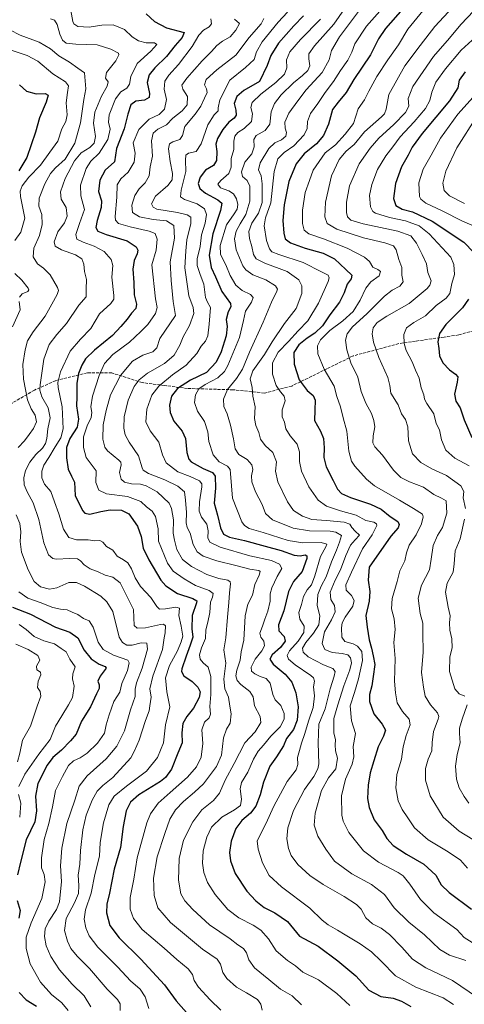
# Model space of a CAD drawing. Units: metres. Extents: x 573091 to 576517, y 4751955 to 4754305.
# Drawn here: x 573485 to 573728, y 4753350 to 4753888 of the extents above; entities that cross this region are included whole.
import ezdxf

# ---------------------------------------------------------------- set-up
doc = ezdxf.new("R2010")
doc.units = ezdxf.units.M
doc.header["$MEASUREMENT"] = 0
doc.linetypes.add('DGN Style 3', pattern=[2.307223, 1.648017, -0.659207])
for name, color, linetype, lineweight in [('Curva de nivel maestra', 30, 'Continuous', 30), ('Curva de nivel normal', 30, 'Continuous', 0), ('Senda', 7, 'DGN Style 3', 0)]:
    doc.layers.add(name, color=color, linetype=linetype, lineweight=lineweight)

msp = doc.modelspace()

# ---------------------------------------------------------------- linework, layer by layer
at = {"layer": 'Curva de nivel maestra', "color": 30, "linetype": 'Continuous', "lineweight": 30, "flags": 128}
for points, elevation in [([(573694.26, 4753894.1401), (573684.8, 4753883.4801), (573680.84, 4753877.6801), (573676.47, 4753868.9901), (573667.48, 4753855.5201), (573663.17, 4753848.3201), (573658.8, 4753843.1501), (573655.78, 4753839.1301), (573653.58, 4753831.0901), (573650.94, 4753824.8401), (573646.94, 4753820.3101), (573640.28, 4753814.8501), (573635.9, 4753809.4801), (573631.96, 4753799.6701), (573629.32, 4753786.9001), (573628.68, 4753778.3401), (573629.11, 4753771.4801), (573629.94, 4753768.4601), (573632.73, 4753766.2601), (573640.89, 4753763.2901), (573650.66, 4753760.5801), (573656.9, 4753757.5201), (573663.09, 4753751.6501), (573666.27, 4753748.5201), (573665.92, 4753746.4401), (573663.78, 4753743.6401), (573662.2, 4753738.7701), (573659.66, 4753733.8101), (573654.4, 4753726.8101), (573650.23, 4753720.8101), (573646.06, 4753716.8101), (573641.91, 4753714.1501), (573637.3, 4753710.4801), (573634.7, 4753706.1501), (573634.82, 4753699.8101), (573637.58, 4753691.2101), (573641.96, 4753685.4101), (573645.24, 4753682.6401), (573646.3, 4753680.2301), (573646.1, 4753674.7401), (573645.85, 4753669.1101), (573649.16, 4753663.1701), (573650.84, 4753659.1801), (573651.18, 4753654.0301), (573651.02, 4753648.7301), (573652.3, 4753643.6401), (573656.19, 4753636.2401), (573658.52, 4753631.5401), (573660.7, 4753629.1801), (573665.64, 4753626.8701), (573676.46, 4753623.2801), (573682.28, 4753620.4701), (573687.33, 4753616.5401), (573691.43, 4753613.7101), (573692.28, 4753612.1401), (573691.59, 4753610.3501), (573687.64, 4753605.8201), (573675.79, 4753588.7401), (573675.19, 4753581.6901), (573676.13, 4753575.4801), (573675.88, 4753570.2201), (573673.94, 4753562.4201), (573674.8, 4753556.0101), (573675.76, 4753549.1401), (573677.05, 4753544.4601), (573677.94, 4753540.3801), (573678.86, 4753535.5401), (573677.97, 4753528.9801), (573677.26, 4753523.9801), (573675.93, 4753519.1001), (573675.98, 4753515.4401), (573678.28, 4753508.6801), (573682.82, 4753502.9901), (573684.69, 4753499.7401), (573683.7, 4753496.3801), (573680.64, 4753490.5601), (573678.29, 4753482.8901), (573676.32, 4753476.3601), (573675.24, 4753469.5301), (573674.98, 4753462.3201), (573675.73, 4753457.3301), (573678.61, 4753450.7201), (573682.9, 4753444.7901), (573685.44, 4753440.5201), (573688.95, 4753436.6201), (573696.27, 4753431.8401), (573705.65, 4753426.3701), (573712.16, 4753420.4601), (573715.16, 4753415.1301), (573719.54, 4753410.8601), (573731.81, 4753401.8601)], 700), ([(573553.87, 4753891.4501), (573558.48, 4753887.2001), (573564.96, 4753883.7201), (573574.73, 4753881.2701), (573573.59, 4753878.5601), (573569.85, 4753874.1001), (573565.13, 4753868.1101), (573558.7, 4753861.9201), (573555.5, 4753857.9901), (573554.49, 4753853.8001), (573555.7, 4753847.9201), (573555.51, 4753845.5901), (573553.11, 4753844.2601), (573548.38, 4753843.5801), (573545.48, 4753841.6901), (573543.95, 4753836.4801), (573542, 4753828.4801), (573537.7, 4753817.8101), (573536.58, 4753810.4801), (573531.6, 4753805.9801), (573528.54, 4753800.4001), (573527.89, 4753794.1801), (573529.47, 4753789.1701), (573529.43, 4753785.4601), (573527.1, 4753778.3901), (573526.48, 4753774.6101), (573527.52, 4753772.6001), (573532.03, 4753770.7501), (573543.64, 4753767.2001), (573548.51, 4753763.9801), (573549.45, 4753762.2001), (573549.09, 4753760.1101), (573547.33, 4753756.4801), (573546.68, 4753751.7601), (573547.22, 4753744.4801), (573547.47, 4753737.8301), (573548.72, 4753732.6001), (573548.31, 4753730.2901), (573545.95, 4753727.8101), (573543.49, 4753724.4001), (573540.02, 4753720.4801), (573535.59, 4753715.4801), (573525.72, 4753707.4801), (573520.87, 4753702.6801), (573518.86, 4753699.2701), (573516.97, 4753694.6701), (573516.08, 4753689.5301), (573515.99, 4753681.9901), (573515.94, 4753677.0301), (573517.01, 4753669.7601), (573516.22, 4753665.4701), (573512.27, 4753659.1401), (573510.47, 4753654.2101), (573510.4, 4753648.6701), (573511.33, 4753642.4901), (573513.06, 4753638.6501), (573514.77, 4753635.2301), (573515.17, 4753628.0401), (573519.11, 4753619.7601), (573520.43, 4753618.3601), (573523.22, 4753617.7701), (573529.19, 4753619.3101), (573534.22, 4753620.1001), (573540.48, 4753619.9701), (573544.4, 4753617.9501), (573549.13, 4753611.2901), (573551.27, 4753605.6301), (573552.29, 4753599.1601), (573555.36, 4753592.8201), (573561.9, 4753581.6701), (573564.75, 4753578.5901), (573571.03, 4753574.4501), (573579.47, 4753571.7201), (573581.57, 4753570.4901), (573581.48, 4753569.3201), (573579.08, 4753562.4701), (573578.97, 4753555.1401), (573579.47, 4753550.4701), (573577.9, 4753546.1401), (573575.85, 4753540.1401), (573573.46, 4753533.3001), (573573.32, 4753531.7001), (573574.55, 4753529.4001), (573579.05, 4753526.2301), (573582.22, 4753523.2701), (573583.45, 4753520.6001), (573582.91, 4753517.6001), (573579.74, 4753511.7401), (573576.11, 4753507.1401), (573574.03, 4753503.2501), (573573.52, 4753498.3101), (573573.62, 4753492.7501), (573571.3, 4753487.0601), (573567.72, 4753478.3001), (573564.52, 4753473.7901), (573561.78, 4753471.6001), (573550.02, 4753464.3001), (573545.31, 4753460.2701), (573543.1, 4753455.6601), (573541.3, 4753447.0901), (573539.95, 4753435.6001), (573536.38, 4753423.6201), (573533.93, 4753410.5101), (573532.48, 4753404.4701), (573532.33, 4753399.7801), (573534.1, 4753392.8701), (573539.24, 4753386.0801), (573551.03, 4753374.5001), (573563.99, 4753360.3301), (573570.32, 4753351.6701), (573577.19, 4753343.7901)], 650), ([(573639.94, 4753890.4001), (573634.56, 4753884.8201), (573626.25, 4753875.4001), (573622.1, 4753868.5901), (573620.02, 4753863.2401), (573615.87, 4753854.4801), (573607.26, 4753849.4801), (573603.43, 4753846.2401), (573602.02, 4753842.4801), (573602.91, 4753838.7101), (573603.05, 4753836.0701), (573601.96, 4753834.3801), (573599.03, 4753832.1801), (573595.75, 4753828.2601), (573592.85, 4753823.1801), (573592.08, 4753820.1501), (573592.53, 4753816.1501), (573592.4, 4753811.1501), (573590.71, 4753808.4601), (573586.29, 4753805.9501), (573583.41, 4753802.0301), (573582.44, 4753798.5701), (573583.19, 4753795.8301), (573586.33, 4753793.3601), (573593.07, 4753789.7701), (573595.27, 4753787.9701), (573594.54, 4753783.9001), (573590.43, 4753771.0801), (573588.31, 4753759.4001), (573589.48, 4753752.7801), (573591.79, 4753747.5601), (573595.29, 4753739.6401), (573600.06, 4753732.9401), (573600.17, 4753731.2801), (573598.76, 4753728.4201), (573597.72, 4753724.2301), (573598.2, 4753720.4201), (573597.66, 4753715.3001), (573594.96, 4753706.5901), (573592.16, 4753700.9301), (573586.92, 4753695.3701), (573578.19, 4753691.1301), (573571.04, 4753686.6201), (573567.85, 4753682.2701), (573566.78, 4753677.5001), (573567.02, 4753673.3801), (573569.04, 4753668.6201), (573573.58, 4753663.2201), (573575.36, 4753659.1601), (573576.1, 4753651.5801), (573577.25, 4753647.8901), (573578.53, 4753646.4701), (573585.16, 4753642.7101), (573590.24, 4753640.6301), (573591.72, 4753638.5401), (573591.82, 4753632.1001), (573591.18, 4753623.8101), (573592.89, 4753617.2501), (573594.61, 4753610.3001), (573596.13, 4753606.8201), (573599.47, 4753605.1601), (573607.74, 4753603.3401), (573618.97, 4753600.3101), (573627.68, 4753598.0001), (573634.76, 4753595.3901), (573638.04, 4753594.9801), (573640.9, 4753595.6301), (573641.83, 4753594.9401), (573641.78, 4753593.6501), (573639.22, 4753586.3901), (573634.46, 4753580.9601), (573631.73, 4753575.5501), (573629.22, 4753565.0101), (573626.34, 4753557.3801), (573626.38, 4753554.0601), (573629.38, 4753550.9501), (573629.94, 4753548.2901), (573627.28, 4753544.9001), (573622.88, 4753540.9101), (573621.47, 4753538.5101), (573623.4, 4753535.8501), (573629.98, 4753530.3201), (573633.6, 4753525.9501), (573635.73, 4753520.1201), (573637.09, 4753512.4701), (573636.52, 4753505.1401), (573634.42, 4753500.1401), (573630.69, 4753495.0901), (573628.97, 4753491.2001), (573625.16, 4753485.1901), (573621.58, 4753479.9701), (573618.05, 4753471.2601), (573616.21, 4753464.2901), (573613.86, 4753458.0901), (573610.97, 4753454.2501), (573606.26, 4753450.3401), (573602.92, 4753445.8201), (573600.45, 4753439.0201), (573599.54, 4753432.8601), (573600.05, 4753428.1401), (573602.6, 4753421.2801), (573609.04, 4753411.7201), (573613.79, 4753406.3801), (573618.46, 4753402.7801), (573624.3, 4753399.8301), (573631.24, 4753394.9701), (573637.79, 4753386.9801), (573647.93, 4753381.5801), (573658.6, 4753373.5201), (573668.61, 4753365.4001), (573675.64, 4753357.5301), (573682.11, 4753354.1201), (573689.01, 4753353.0501), (573693.56, 4753351.4601), (573698.55, 4753348.6301)], 675), ([(573728.24, 4753859.6301), (573725, 4753855.0901), (573724.2, 4753850.8701), (573719.64, 4753843.9301), (573704.79, 4753826.0101), (573699.26, 4753818.4801), (573697.09, 4753814.1501), (573693.39, 4753807.8001), (573690.19, 4753798.5801), (573689.11, 4753790.4501), (573690.32, 4753786.6801), (573693.89, 4753784.5801), (573699.41, 4753783.1001), (573710.3, 4753778.0101), (573727.61, 4753766.4801), (573732.93, 4753760.8701)], 725), ([(573484.7, 4753852.6601), (573488.57, 4753849.1001), (573493.8, 4753847.7401), (573498.68, 4753847.8701), (573500.4, 4753847.0401), (573499.33, 4753843.1401), (573495.64, 4753834.6201), (573493.46, 4753826.7401), (573488.78, 4753812.8001), (573484.41, 4753805.4801)], 625), ([(573730.16, 4753735.4501), (573726.78, 4753730.6501), (573717.7, 4753721.4801), (573714.28, 4753716.5301), (573713.35, 4753711.9801), (573713.93, 4753708.3401), (573714.28, 4753704.4801), (573716.08, 4753700.4901), (573719.79, 4753696.8201), (573723.06, 4753694.4101), (573724.19, 4753692.8701), (573723.91, 4753689.9201), (573722.38, 4753683.3901), (573723.18, 4753679.5301), (573725.55, 4753676.0301), (573727.68, 4753669.4801), (573731.9, 4753659.7401)], 725), ([(573480.91, 4753566.9401), (573490.71, 4753563.0701), (573504.39, 4753556.0801), (573512.22, 4753553.2501), (573516.55, 4753550.2401), (573520.07, 4753543.4301), (573523.82, 4753538.6501), (573528.19, 4753535.7701), (573531.46, 4753534.5501), (573532.08, 4753533.6301), (573528.74, 4753529.1401), (573527.58, 4753526.4701), (573528.33, 4753524.4701), (573528.19, 4753522.4701), (573526.76, 4753519.4701), (573523.54, 4753512.5101), (573518.66, 4753504.6301), (573515.71, 4753497.5101), (573512.61, 4753493.8101), (573507.76, 4753488.8201), (573503.02, 4753484.8101), (573499.83, 4753480.5701), (573494.82, 4753470.5201), (573493.42, 4753463.5601), (573494.08, 4753455.5101), (573493.05, 4753449.6401), (573488.38, 4753439.7501), (573485.28, 4753427.4501), (573483.56, 4753420.5101)], 625), ([(573483.42, 4753406.4601), (573485.03, 4753401.1301), (573484.33, 4753396.7901)], 625), ([(573484.54, 4753356.2101), (573488.28, 4753352.2801), (573494.04, 4753348.7101)], 625)]:
    msp.add_lwpolyline(points, dxfattribs=dict(at, elevation=elevation))
at = {"layer": 'Curva de nivel normal', "color": 30, "linetype": 'Continuous', "lineweight": 0, "flags": 128}
for points, elevation in [([(573689.19, 4753901.44), (573674.28, 4753884.67), (573667.99, 4753875.11), (573666.35, 4753870.48), (573664.1, 4753866.12), (573660.08, 4753860.39), (573656.39, 4753854.46), (573651.76, 4753848.48), (573647.75, 4753842.48), (573643.78, 4753836.84), (573642.18, 4753832.57), (573642.01, 4753828.77), (573640.36, 4753825.22), (573634.69, 4753819.3), (573629.41, 4753815.66), (573625.84, 4753812.19), (573623.84, 4753805.19), (573622.05, 4753788.07), (573619.23, 4753779.92), (573618.43, 4753775.46), (573619.76, 4753767.5), (573621.36, 4753762.94), (573622.6, 4753761.33), (573626.46, 4753759.79), (573639.81, 4753755.49), (573649.72, 4753750.4), (573653.45, 4753748.46), (573653.95, 4753747), (573653.36, 4753745.01), (573648.12, 4753733.28), (573642.22, 4753723.48), (573637.09, 4753718.08), (573631.65, 4753712.23), (573626.08, 4753706.42), (573622.97, 4753700.48), (573622.91, 4753694.34), (573624.94, 4753688.26), (573627.26, 4753684.65), (573629.42, 4753682.41), (573629.9, 4753679.78), (573628.24, 4753674.8), (573628.3, 4753670.98), (573629.51, 4753668.18), (573630.21, 4753664.53), (573632.58, 4753660.58), (573636.4, 4753656.04), (573637.77, 4753651.95), (573637.65, 4753646.54), (573638.87, 4753641.4), (573642.88, 4753632.8), (573647.89, 4753625.44), (573652.53, 4753622.2), (573660.12, 4753619.7), (573668.79, 4753617.3), (573673.96, 4753614.32), (573678.28, 4753613.35), (573679.82, 4753612.55), (573679.91, 4753611.63), (573677.37, 4753606.43), (573672.14, 4753598.79), (573666.18, 4753586.14), (573663, 4753579.14), (573663.29, 4753576.25), (573666.09, 4753573.26), (573667.66, 4753570.58), (573666.8, 4753567.47), (573662.6, 4753561.47), (573660.97, 4753558.47), (573660.6, 4753555.66), (573660.95, 4753550.52), (573662.5, 4753548.26), (573667, 4753546.99), (573669.5, 4753545.59), (573671.73, 4753542.74), (573672.09, 4753537.77), (573670.04, 4753527.69), (573667.74, 4753520.32), (573665.4, 4753513.06), (573666.07, 4753504.75), (573668.34, 4753497.93), (573667.14, 4753490.76), (573667.5, 4753485.14), (573666.57, 4753481.14), (573662.83, 4753472.8), (573660.72, 4753463.8), (573660.87, 4753453.13), (573661.59, 4753449.97), (573664.61, 4753443.79), (573672.69, 4753433.67), (573680.91, 4753427.51), (573691.72, 4753421.93), (573694.35, 4753420.1), (573698.06, 4753415.51), (573703.77, 4753407.07), (573711.12, 4753399.79), (573723.74, 4753390.73), (573727.76, 4753386.32), (573732.08, 4753383.6)], 695), ([(573726.5, 4753900.48), (573711.72, 4753884.48), (573703.61, 4753874.15), (573695.29, 4753862.96), (573686.62, 4753847.39), (573685.12, 4753839.29), (573684.23, 4753836.78), (573682.57, 4753835.15), (573673.32, 4753826.95), (573667.69, 4753820.01), (573663.3, 4753816.28), (573659.47, 4753811.81), (573655.31, 4753802.81), (573651.89, 4753788.4), (573651.51, 4753780.48), (573652.93, 4753776.68), (573658.05, 4753773.58), (573672.67, 4753768.98), (573684.4, 4753766.27), (573689.08, 4753764.55), (573690.58, 4753762.29), (573692.07, 4753757), (573693.69, 4753752.77), (573693.72, 4753748.55), (573694.3, 4753744.81), (573692.65, 4753742.45), (573688.38, 4753740.4), (573684.15, 4753736.94), (573674.56, 4753727.37), (573666.77, 4753720.22), (573663.75, 4753716.46), (573662.87, 4753712.94), (573663.57, 4753707.66), (573665.85, 4753700.48), (573669.58, 4753692.75), (573671.52, 4753684.87), (573674.05, 4753678.47), (573677.16, 4753672.87), (573678.32, 4753669), (573678.95, 4753665.63), (573677.97, 4753660.66), (573677.8, 4753656.88), (573678.94, 4753654.64), (573683.03, 4753650.05), (573689.12, 4753641.8), (573693.1, 4753637.78), (573697.88, 4753635.56), (573705.57, 4753632.58), (573711.14, 4753628.48), (573715.36, 4753626.63), (573717.97, 4753625.12), (573718.33, 4753618.31), (573715.9, 4753610.5), (573713.24, 4753606.11), (573710.81, 4753600.66), (573709.6, 4753593.27), (573708.77, 4753587.44), (573704.4, 4753579.06), (573702.52, 4753571.87), (573703.76, 4753563.44), (573705.18, 4753558.2), (573705.15, 4753552.48), (573705.38, 4753542.31), (573704.49, 4753531.15), (573705.52, 4753523.2), (573706.36, 4753518.37), (573709.29, 4753513.63), (573713.14, 4753509.15), (573713.88, 4753507.15), (573713.54, 4753505.78), (573711, 4753498.91), (573710.18, 4753492.94), (573710.04, 4753488.41), (573708.02, 4753483.86), (573706.6, 4753478.75), (573706.68, 4753472.29), (573709.2, 4753463.78), (573716.17, 4753452.17), (573725.03, 4753444.46), (573736.66, 4753437.34)], 710), ([(573663.92, 4753896.61), (573656.48, 4753885.83), (573645.95, 4753873.91), (573642.88, 4753869.48), (573642.83, 4753866.85), (573643.44, 4753863), (573642.3, 4753860.38), (573639.44, 4753857.69), (573634.39, 4753853.7), (573627.7, 4753847.12), (573624.01, 4753842.42), (573622.29, 4753837.9), (573621.5, 4753831.18), (573619, 4753827.6), (573614.09, 4753824.82), (573612.72, 4753822.65), (573612.91, 4753818.7), (573611.66, 4753814.86), (573607.95, 4753810.22), (573606.01, 4753805.07), (573606.54, 4753802.42), (573609.17, 4753800.33), (573610.66, 4753797.11), (573610.65, 4753788.95), (573608.4, 4753781.68), (573605.22, 4753776.61), (573603.07, 4753772.52), (573602.26, 4753768.45), (573603.19, 4753762.42), (573606.78, 4753753.61), (573608.36, 4753751.47), (573612.17, 4753748.74), (573619.31, 4753746), (573624.69, 4753742.65), (573625.71, 4753740.88), (573625.42, 4753739.78), (573622.4, 4753733.81), (573617.89, 4753722.81), (573610.35, 4753706.48), (573606.54, 4753697.14), (573603.26, 4753692.03), (573598.45, 4753686.05), (573596.13, 4753680.78), (573596.3, 4753676.67), (573598.28, 4753672.64), (573600.09, 4753666.44), (573601.64, 4753659), (573602.49, 4753653.5), (573604.59, 4753650.44), (573609.16, 4753647.69), (573611.68, 4753644.81), (573612.17, 4753642.17), (573611.52, 4753638.74), (573611.7, 4753635.54), (573613.77, 4753630.07), (573617.28, 4753623.02), (573619.13, 4753618.14), (573622.96, 4753614.76), (573634.28, 4753610.12), (573643.12, 4753608.73), (573654.53, 4753608.49), (573657.51, 4753607.99), (573660.66, 4753606.22), (573659.62, 4753602.47), (573658.04, 4753598.14), (573655.2, 4753591.8), (573652.28, 4753583.47), (573649.62, 4753578.43), (573647.76, 4753573.83), (573647.45, 4753567.8), (573648.84, 4753562.19), (573648.25, 4753557.33), (573645.36, 4753552.65), (573641.11, 4753547.63), (573639.45, 4753544.52), (573639.65, 4753542.26), (573642.38, 4753539.8), (573650.76, 4753535.49), (573655.95, 4753533.35), (573657.16, 4753531.84), (573656.61, 4753529.16), (573654.47, 4753522.33), (573651.69, 4753511.38), (573648.37, 4753503.05), (573648.02, 4753492.82), (573648.26, 4753481.28), (573647.72, 4753478.45), (573645.49, 4753474.36), (573640.5, 4753467.27), (573634.47, 4753455.84), (573631.27, 4753446.26), (573630.88, 4753440.29), (573631.76, 4753434.94), (573633.17, 4753431.17), (573636.74, 4753426.29), (573643.4, 4753420.24), (573650.72, 4753415.26), (573662.18, 4753408.77), (573668.96, 4753404.41), (573671.37, 4753401.71), (573674.01, 4753397.02), (573677.54, 4753393.85), (573682.36, 4753391.36), (573686.86, 4753387.86), (573693.62, 4753380.95), (573699.51, 4753374.51), (573706.86, 4753369.8), (573721.33, 4753362.74), (573739.58, 4753350.4)], 685), ([(573671.7, 4753894.89), (573659.61, 4753878.84), (573655.17, 4753871.46), (573653.89, 4753866.3), (573650.18, 4753859.41), (573641.4, 4753849.95), (573636.77, 4753843.85), (573631.85, 4753837.06), (573629.66, 4753832.16), (573629.88, 4753828.84), (573630.62, 4753826.51), (573630.24, 4753824.48), (573627.93, 4753822.54), (573624.21, 4753820.87), (573621.04, 4753817.81), (573616.28, 4753809.96), (573615.28, 4753806.15), (573616.72, 4753802.81), (573617.32, 4753798.48), (573617.28, 4753788.21), (573615.32, 4753782.41), (573611.71, 4753776.88), (573610.12, 4753772.48), (573610.42, 4753768.48), (573611.73, 4753764.28), (573612.68, 4753759.85), (573614.1, 4753757.43), (573618.83, 4753755.09), (573630.91, 4753750.57), (573637.46, 4753745.96), (573638.96, 4753742.66), (573638.94, 4753738.55), (573635.97, 4753730.22), (573629.52, 4753722.05), (573622.78, 4753712.13), (573618.6, 4753705.19), (573612.26, 4753696.14), (573610.82, 4753691.86), (573611.8, 4753687.04), (573612.27, 4753682.29), (573613.42, 4753676.44), (573613.14, 4753670.2), (573613.82, 4753666.32), (573615.48, 4753662.54), (573616.44, 4753658.79), (573619.05, 4753655.29), (573623.24, 4753651.53), (573625.12, 4753646.44), (573624.58, 4753641.28), (573625.93, 4753635.57), (573631.12, 4753624.55), (573634.47, 4753619.75), (573639.38, 4753616.64), (573644.54, 4753614.89), (573652.54, 4753614.37), (573662.06, 4753613.41), (573665.2, 4753612.28), (573666.28, 4753610.48), (573668.23, 4753608.52), (573670.48, 4753606.34), (573668.12, 4753603.7), (573665.68, 4753600.8), (573663.05, 4753595.16), (573660.15, 4753587.36), (573657.31, 4753581.8), (573654.51, 4753575.24), (573654.8, 4753571.14), (573656.87, 4753567.92), (573657.22, 4753564.39), (573655.25, 4753559.97), (573651.43, 4753553.44), (573650.03, 4753547.04), (573651.5, 4753543.85), (573655.58, 4753542.13), (573661.11, 4753541.59), (573664.16, 4753540.87), (573665.63, 4753539.2), (573666.1, 4753536.52), (573665.2, 4753532.69), (573661.9, 4753524.02), (573658.62, 4753513.49), (573656.42, 4753505.98), (573656.5, 4753498.18), (573657.47, 4753494.48), (573657.23, 4753491.68), (573657.4, 4753488.35), (573658.47, 4753484.38), (573657.62, 4753478.47), (573653.52, 4753473.57), (573649.75, 4753466.68), (573646.35, 4753454.37), (573645.76, 4753447.78), (573647.76, 4753441.66), (573652.04, 4753434.66), (573656.82, 4753428.06), (573666.38, 4753421.16), (573677.02, 4753415.29), (573684.22, 4753409.9), (573689.44, 4753402.45), (573697.55, 4753394.76), (573706.13, 4753387.8), (573714.44, 4753379.77), (573719.72, 4753376.58), (573728.65, 4753373.72)], 690), ([(573736.52, 4753896.72), (573725.83, 4753885.64), (573719.68, 4753878.15), (573711.01, 4753868.15), (573699.66, 4753851.65), (573697.06, 4753845.17), (573697.49, 4753841.02), (573695.75, 4753837.56), (573689.28, 4753830.84), (573681.02, 4753823.52), (573676.42, 4753817.89), (573670.33, 4753809.48), (573665.02, 4753797.39), (573663.43, 4753788.38), (573663.46, 4753782.82), (573664.05, 4753780.44), (573665.76, 4753778.62), (573672.53, 4753776.59), (573691.45, 4753772.66), (573698.61, 4753770.08), (573701.74, 4753765.99), (573704.81, 4753759.88), (573707.22, 4753754.73), (573707.93, 4753749.99), (573709.67, 4753745.47), (573709.05, 4753742.99), (573707.54, 4753741.24), (573697.72, 4753732.96), (573685.55, 4753726.07), (573680.12, 4753722.58), (573678.03, 4753719.7), (573677.41, 4753716.36), (573678.14, 4753711.8), (573681.12, 4753703.48), (573685.94, 4753692.47), (573687.12, 4753688.14), (573687.72, 4753683.91), (573691.59, 4753677.58), (573693.44, 4753672.77), (573695.6, 4753669.56), (573697, 4753665.51), (573697.36, 4753657.88), (573699.56, 4753650.89), (573704.02, 4753646.08), (573710.12, 4753642.63), (573718.09, 4753639.01), (573725.98, 4753633.23), (573727.53, 4753630.26), (573727.25, 4753626.77), (573728.46, 4753620.96)], 715), ([(573501.66, 4753888.63), (573503.76, 4753887.94), (573505.35, 4753885.59), (573506.8, 4753880.24), (573508.2, 4753877.03), (573510.17, 4753875.45), (573515.58, 4753874.85), (573527.15, 4753874.54), (573534.68, 4753872.04), (573538.75, 4753870), (573538.97, 4753868.98), (573537.36, 4753865.81), (573532.33, 4753859.42), (573531.73, 4753856.22), (573533.13, 4753854.28), (573532.61, 4753851.94), (573529.55, 4753846.47), (573525.81, 4753837.64), (573525.13, 4753831.62), (573526.16, 4753824.37), (573525.58, 4753820.61), (573523.11, 4753818.27), (573518.4, 4753815.38), (573514.8, 4753810.96), (573509.76, 4753801.32), (573507.21, 4753794.17), (573507.52, 4753790.15), (573510.17, 4753785.46), (573510.83, 4753780.82), (573509.25, 4753777.19), (573505.69, 4753772.24), (573503.71, 4753766.83), (573504.13, 4753764.4), (573507.66, 4753762.3), (573515.34, 4753759.61), (573518.78, 4753757.48), (573519.84, 4753754.52), (573520.26, 4753750.52), (573521.29, 4753746.15), (573521.21, 4753740.81), (573521.2, 4753736.7), (573517.17, 4753732.03), (573510.34, 4753722.06), (573505.18, 4753716.15), (573501, 4753710.54), (573498.08, 4753702.62), (573495.97, 4753688.56), (573495.89, 4753685.57), (573496.98, 4753681.93), (573500.43, 4753676.02), (573501.56, 4753670.58), (573500.19, 4753664.55), (573499.72, 4753659.2), (573498.98, 4753656.44), (573497.27, 4753653.96), (573493.65, 4753650.42), (573490.42, 4753646.32), (573488.05, 4753641.72), (573487.06, 4753637.6), (573487.27, 4753633.87), (573488.82, 4753630.02), (573492.25, 4753624.06), (573495.32, 4753614.84), (573498, 4753602.15), (573500.52, 4753595.49), (573502.93, 4753593.51), (573504.78, 4753593.11), (573512.23, 4753593.58), (573516.37, 4753593.39), (573518.11, 4753592.38), (573520.05, 4753590.1), (573523.38, 4753587.99), (573527.67, 4753586.36), (573531.6, 4753584.52), (573535.78, 4753583.37), (573539.68, 4753580.2), (573542.83, 4753574.01), (573547.06, 4753565.75), (573547.39, 4753556.94), (573549.06, 4753555.47), (573553.53, 4753555.56), (573561.8, 4753557.49), (573563.41, 4753557.71), (573564.54, 4753556.8), (573564.28, 4753552.98), (573563.73, 4753550.14), (573562.91, 4753543.8), (573557.5, 4753529.14), (573555.88, 4753522.36), (573556.59, 4753517.72), (573555.86, 4753513.03), (573555.56, 4753510.19), (573553.5, 4753505), (573550.12, 4753494.19), (573547.64, 4753488.47), (573545.63, 4753484.47), (573535.77, 4753473.72), (573530.34, 4753469.34), (573527.16, 4753466.24), (573524.47, 4753461.47), (573521.13, 4753453.13), (573519.28, 4753445.13), (573517.98, 4753433.79), (573517.7, 4753426.46), (573516.86, 4753420.46), (573517.22, 4753414.79), (573517.04, 4753410.44), (573514.85, 4753405.28), (573510.21, 4753396.67), (573509.4, 4753390.21), (573510.88, 4753384.22), (573512.77, 4753380.28), (573516.27, 4753376.03), (573522.92, 4753369.26), (573532.6, 4753358.06), (573538.36, 4753352.38), (573539.7, 4753349.97), (573539.66, 4753346.32)], 640), ([(573512.74, 4753893.24), (573513.83, 4753887.2), (573514.38, 4753885.92), (573516.52, 4753884.55), (573522.83, 4753884.05), (573529.63, 4753885.3), (573535.9, 4753885.41), (573542.06, 4753882.88), (573546.36, 4753878.94), (573549.81, 4753876.6), (573553.99, 4753875.54), (573558.47, 4753875.62), (573559.72, 4753874.6), (573556.56, 4753870.95), (573549.06, 4753864.32), (573545.5, 4753857.15), (573544.76, 4753852.89), (573543.3, 4753850.85), (573540.1, 4753848.85), (573537.26, 4753844.89), (573533.74, 4753836.15), (573533.28, 4753832.15), (573534.33, 4753828.28), (573532.99, 4753822.69), (573528.17, 4753815.28), (573523.67, 4753810.81), (573521.1, 4753806.81), (573517.99, 4753797.81), (573518.21, 4753791.81), (573520.33, 4753784.48), (573517.44, 4753776.7), (573515.49, 4753770.67), (573516.1, 4753768.29), (573519.48, 4753766.47), (573525.53, 4753764.39), (573530.95, 4753761.37), (573534.82, 4753757.04), (573535.64, 4753753.81), (573535.11, 4753747.33), (573536.3, 4753737.4), (573536.31, 4753735.42), (573534.63, 4753732.96), (573528.51, 4753727.39), (573523.7, 4753719.26), (573517.98, 4753713.52), (573512.42, 4753706.99), (573507.09, 4753695.67), (573505.67, 4753689.8), (573505.78, 4753687.06), (573508, 4753676.54), (573508.5, 4753664.53), (573507.31, 4753659.56), (573504.14, 4753654.6), (573500.77, 4753648.85), (573497.96, 4753644.64), (573496.92, 4753641.31), (573496.94, 4753637.63), (573498.43, 4753634.3), (573501.93, 4753630.14), (573503.79, 4753624.53), (573506.14, 4753618.05), (573508.77, 4753609.53), (573511.69, 4753605.01), (573515.81, 4753603.86), (573522.31, 4753603.77), (573525.87, 4753603.3), (573528.56, 4753603.35), (573530.32, 4753602.54), (573532.26, 4753600.08), (573535.65, 4753598.2), (573538.1, 4753594.79), (573541.62, 4753592.8), (573543.86, 4753591.16), (573545.91, 4753587.98), (573547.92, 4753582.92), (573550.85, 4753578.21), (573556.56, 4753572.2), (573559.8, 4753567.27), (573561.19, 4753565.83), (573564.59, 4753566.12), (573570.1, 4753566.93), (573572.17, 4753566.47), (573571.75, 4753562.36), (573573.04, 4753556.63), (573574, 4753551.09), (573573.07, 4753548.04), (573571.02, 4753543.1), (573566.61, 4753535.09), (573564.52, 4753528.32), (573565.32, 4753520.58), (573566.86, 4753512.38), (573564.52, 4753502.53), (573563.46, 4753492.8), (573560.22, 4753484.66), (573554.21, 4753477.23), (573543.11, 4753469.13), (573536.45, 4753463.54), (573533.55, 4753458.92), (573530.61, 4753448.94), (573528.83, 4753438.18), (573528.43, 4753430.84), (573525.9, 4753420.7), (573523.97, 4753410.46), (573520.82, 4753401.47), (573520.05, 4753396.34), (573520.97, 4753391.65), (573522.84, 4753387.19), (573527.61, 4753381.02), (573538.4, 4753370), (573545.46, 4753362.54), (573550.66, 4753358.01), (573553.44, 4753353.78), (573555.44, 4753347.45)], 645), ([(573589.35, 4753888.7), (573589.64, 4753886.03), (573588.39, 4753884.37), (573585.22, 4753882.48), (573582.7, 4753879.81), (573579.01, 4753873.48), (573571.68, 4753863.64), (573566.38, 4753857.85), (573564.23, 4753854.54), (573563.75, 4753850.2), (573565.11, 4753844.52), (573563.97, 4753839.26), (573561.12, 4753836.3), (573555.61, 4753833.76), (573550.01, 4753828.15), (573546.82, 4753820.92), (573547.89, 4753815.23), (573547.44, 4753810.25), (573544.13, 4753804.9), (573540.18, 4753801.16), (573538.17, 4753797.9), (573537.9, 4753791.15), (573536.92, 4753780.54), (573537.11, 4753778.55), (573538.78, 4753776.84), (573545.15, 4753774.94), (573555.52, 4753772.66), (573558.84, 4753771.21), (573559.96, 4753768.27), (573559.42, 4753762.22), (573557.03, 4753754.25), (573558.95, 4753735.58), (573560.01, 4753730.81), (573558.95, 4753727.48), (573554.85, 4753721.48), (573551.04, 4753717.74), (573544.83, 4753711.87), (573535.68, 4753705.08), (573531.09, 4753700.28), (573528.22, 4753693.68), (573524.7, 4753682.27), (573523.68, 4753676.58), (573524.25, 4753673.34), (573523.93, 4753670.62), (573521.69, 4753666.04), (573519.76, 4753660.11), (573519.69, 4753654.19), (573521.17, 4753648.84), (573526.66, 4753641.57), (573526.5, 4753635.18), (573528.01, 4753630.87), (573532.25, 4753628.9), (573543.72, 4753627.4), (573551.08, 4753624.68), (573554.14, 4753621.9), (573557.29, 4753619.39), (573559, 4753616.49), (573560.41, 4753609.71), (573560.61, 4753603.1), (573565.56, 4753591), (573568.66, 4753586.58), (573574.74, 4753582.52), (573580.99, 4753578.72), (573588.37, 4753576.12), (573590.59, 4753574.38), (573590.21, 4753572.47), (573589.18, 4753569.67), (573588.78, 4753563.97), (573587.68, 4753558.8), (573586.46, 4753554.51), (573586.45, 4753549.8), (573584.24, 4753544.71), (573583.09, 4753540.8), (573583.49, 4753538.47), (573585.11, 4753536.47), (573587.8, 4753534.12), (573589.36, 4753529), (573589.28, 4753519.2), (573588.69, 4753512.65), (573589.02, 4753508.44), (573588.34, 4753506.35), (573585.84, 4753504.02), (573584.34, 4753499.78), (573584.87, 4753492.47), (573583.98, 4753484.98), (573581.52, 4753479.57), (573576.5, 4753473.9), (573567.14, 4753465.54), (573560.46, 4753459.79), (573556.37, 4753454.02), (573554.24, 4753448.92), (573549.04, 4753429.78), (573547.2, 4753418.22), (573545.12, 4753408.14), (573545.28, 4753401.79), (573546.97, 4753396.64), (573551.77, 4753390.71), (573563.77, 4753380.46), (573570.62, 4753374.22), (573576.96, 4753369.13), (573579.3, 4753366.15), (573580.11, 4753362.85), (573582.51, 4753359.19), (573588.85, 4753352.25), (573594.76, 4753346.65)], 655), ([(573602.18, 4753888.44), (573604.94, 4753886.14), (573602.9, 4753882.48), (573599.92, 4753878.81), (573595.66, 4753876.48), (573592.52, 4753874.18), (573589.57, 4753870.75), (573584.56, 4753865.72), (573576.16, 4753856.28), (573573.48, 4753852.48), (573573.92, 4753850.15), (573576.5, 4753846.3), (573576.38, 4753841.74), (573573.63, 4753838.3), (573568.56, 4753834.44), (573565.11, 4753830.65), (573560.39, 4753828.44), (573557.82, 4753826.25), (573556.89, 4753821.94), (573557.37, 4753813.62), (573556.16, 4753807.73), (573555.5, 4753802.76), (573553.46, 4753798.94), (573550.09, 4753795.77), (573547.7, 4753792.04), (573546.12, 4753786.82), (573546.48, 4753782.84), (573550.38, 4753780.46), (573557.76, 4753778.98), (573565.1, 4753778.2), (573569.08, 4753775.75), (573569.34, 4753768.8), (573567.1, 4753755.81), (573567.52, 4753745.54), (573568.65, 4753734.04), (573569.92, 4753726.48), (573561.45, 4753713.87), (573559.71, 4753708.86), (573557.61, 4753706.54), (573552.07, 4753704.73), (573546.47, 4753701.51), (573539.92, 4753693.64), (573534.41, 4753682.98), (573532.14, 4753674.48), (573530.38, 4753666.64), (573530.17, 4753658.85), (573531.41, 4753654.48), (573532.82, 4753652.47), (573539, 4753647.28), (573540.06, 4753646.31), (573540.31, 4753644.71), (573539.41, 4753640.61), (573540.31, 4753636.96), (573542.17, 4753635.4), (573545.96, 4753634.48), (573550.87, 4753634.23), (573554, 4753633.36), (573560.04, 4753630.11), (573566.52, 4753623.82), (573567.77, 4753620.96), (573568.82, 4753614.8), (573568.69, 4753607.42), (573569.42, 4753603.58), (573570.78, 4753598.42), (573573.83, 4753592.97), (573578.77, 4753589.11), (573587.09, 4753584.9), (573593.59, 4753582.6), (573598.52, 4753581.76), (573599.92, 4753580.73), (573600.06, 4753579.72), (573599.4, 4753574.75), (573599.18, 4753569.59), (573598.3, 4753561.43), (573597.51, 4753550.14), (573596.31, 4753543.67), (573597.42, 4753536.41), (573596.47, 4753527.55), (573596.98, 4753522.38), (573598.87, 4753517.74), (573599.7, 4753512.72), (573600.33, 4753508.69), (573599.83, 4753503.56), (573597.75, 4753500.29), (573596.26, 4753495.44), (573595.06, 4753486.07), (573592.43, 4753479.88), (573585.36, 4753470.32), (573580.27, 4753465.78), (573574.29, 4753460.66), (573569.91, 4753456.05), (573566.82, 4753450.94), (573564.22, 4753443.18), (573559.99, 4753430.49), (573558.02, 4753418.7), (573558.22, 4753409.18), (573560.34, 4753402.52), (573567.32, 4753394.42), (573584.79, 4753380), (573592.78, 4753374.46), (573594.62, 4753371.78), (573595.91, 4753367.22), (573598.08, 4753363.82), (573603.38, 4753359.13), (573608.83, 4753356), (573614.7, 4753352.31), (573616.63, 4753349.93), (573617.36, 4753346.49)], 660), ([(573618.3, 4753888.91), (573616.7, 4753886.02), (573610.2, 4753878.51), (573603.03, 4753868.89), (573592.49, 4753860.88), (573586.65, 4753855.43), (573585.86, 4753852.55), (573587, 4753850.48), (573587.35, 4753848.34), (573585.78, 4753845.27), (573583.78, 4753840.86), (573580.78, 4753836.62), (573575.13, 4753829.9), (573573.72, 4753824.96), (573572.26, 4753822.62), (573568.46, 4753821.38), (573566.72, 4753820.31), (573566.2, 4753817.57), (573567.06, 4753810.67), (573568.4, 4753804.15), (573568.18, 4753800.65), (573565.69, 4753797.58), (573559.1, 4753791.67), (573556.85, 4753787.49), (573557.83, 4753785.67), (573559.78, 4753784.58), (573571.12, 4753782.72), (573576.29, 4753781.51), (573578.33, 4753780.32), (573578.29, 4753776.81), (573576.18, 4753767.81), (573575.63, 4753761.81), (573575.12, 4753752.48), (573577.23, 4753737.15), (573579.68, 4753730.81), (573579.92, 4753727.5), (573577.58, 4753720.9), (573574.1, 4753714.84), (573572.4, 4753710.15), (573569.32, 4753704.81), (573563.95, 4753700.14), (573554.75, 4753694.94), (573550.05, 4753691.36), (573547.44, 4753687.63), (573544.05, 4753680.14), (573541.9, 4753671.12), (573541.76, 4753664.83), (573542.55, 4753661.18), (573544.71, 4753657.15), (573549.66, 4753649.62), (573551.74, 4753643.1), (573552.37, 4753641.87), (573555.22, 4753640.09), (573564.16, 4753636.54), (573571.24, 4753633.05), (573574.84, 4753629.94), (573575.47, 4753625.44), (573575.89, 4753618.68), (573575.71, 4753613), (573576.28, 4753610.59), (573577.94, 4753607.51), (573579.56, 4753601.22), (573581.81, 4753597.25), (573585.15, 4753594.92), (573592.54, 4753592.36), (573602.94, 4753589.73), (573610.54, 4753587.76), (573615.57, 4753586.92), (573616.15, 4753586.37), (573615.71, 4753584.4), (573613.35, 4753579.37), (573612.12, 4753573.6), (573609.45, 4753568.64), (573608, 4753562.22), (573607.4, 4753548.84), (573605.83, 4753542.48), (573605.26, 4753538.02), (573603.48, 4753532.51), (573602.98, 4753529.35), (573603.7, 4753526.78), (573605.68, 4753524.72), (573610.67, 4753520.92), (573612.33, 4753517.91), (573613.23, 4753512.94), (573616.32, 4753507.25), (573616.69, 4753503.8), (573613.45, 4753498.79), (573607.82, 4753492.74), (573602.04, 4753481.46), (573597.1, 4753472.42), (573593.94, 4753465.15), (573590.78, 4753461.27), (573584.45, 4753456.2), (573579.47, 4753449.51), (573574.43, 4753439.47), (573571.95, 4753429.55), (573571.59, 4753417.66), (573572.97, 4753410.25), (573575.04, 4753406.32), (573579.39, 4753401.58), (573588.56, 4753393.31), (573599.78, 4753385.59), (573604.08, 4753382.26), (573607.15, 4753380.29), (573608.71, 4753377.99), (573609.96, 4753374.03), (573613.22, 4753369.75), (573621.02, 4753363.27), (573627.34, 4753358.08), (573633.68, 4753354.36), (573638.79, 4753349.46)], 665), ([(573631.13, 4753892.35), (573626.02, 4753886.85), (573617.38, 4753876.12), (573614.29, 4753870.62), (573613.04, 4753866.42), (573608.17, 4753862.12), (573599.73, 4753855.15), (573594.22, 4753844.37), (573593.28, 4753840.04), (573593.32, 4753838.37), (573591.08, 4753836.14), (573587.66, 4753830.76), (573584.02, 4753820.27), (573581.2, 4753816.12), (573577.16, 4753815.14), (573575.54, 4753814.16), (573575.46, 4753811.45), (573575.56, 4753805.17), (573573.14, 4753795.07), (573572.7, 4753791.4), (573574.94, 4753789.97), (573581.82, 4753787.52), (573585.77, 4753784.8), (573586.9, 4753781.6), (573586.2, 4753776.92), (573584.18, 4753770.62), (573583.46, 4753764.15), (573581.87, 4753757.48), (573581.76, 4753753.81), (573583.46, 4753748.81), (573585.51, 4753743.56), (573586.34, 4753736.36), (573587.4, 4753733.77), (573589.04, 4753730.74), (573588.3, 4753721.66), (573587.7, 4753715.25), (573586.4, 4753712.37), (573584.06, 4753709.64), (573581.65, 4753705.72), (573575.74, 4753699.27), (573568.42, 4753693.95), (573560.94, 4753687.9), (573557.1, 4753682.88), (573554.3, 4753675.17), (573553.68, 4753668.37), (573556.08, 4753663.42), (573560.82, 4753657.17), (573562.93, 4753650.29), (573564.89, 4753645.92), (573571.3, 4753640.99), (573577.93, 4753638.5), (573583.02, 4753636.04), (573584.36, 4753634.42), (573584.38, 4753632.84), (573583.06, 4753624.55), (573582.82, 4753619.5), (573584.23, 4753616.24), (573587.03, 4753612.39), (573587.9, 4753608.64), (573587.72, 4753604.85), (573588.69, 4753602.45), (573594.47, 4753599.71), (573610.56, 4753595.11), (573622.35, 4753592.47), (573626.85, 4753590.47), (573628.07, 4753588.14), (573625.49, 4753583.8), (573622.62, 4753577.47), (573621.78, 4753574.18), (573621.7, 4753570.3), (573620.4, 4753564.84), (573618.72, 4753560.47), (573617.48, 4753556.47), (573616.05, 4753552.8), (573616.56, 4753550.47), (573618.2, 4753548.33), (573618.67, 4753545.74), (573617.19, 4753543.02), (573613.47, 4753538.49), (573611.29, 4753534.1), (573611.51, 4753531.97), (573613.32, 4753530.44), (573616.24, 4753528.99), (573619.54, 4753528.03), (573621.78, 4753525.42), (573623.12, 4753519.1), (573624.51, 4753516.22), (573627.48, 4753513.22), (573629.39, 4753508.89), (573629.44, 4753505.62), (573627.12, 4753501.53), (573622.12, 4753496.43), (573618.01, 4753491.43), (573615.17, 4753488.21), (573612.62, 4753483.8), (573609.49, 4753476.8), (573606.1, 4753471.14), (573605.33, 4753467.58), (573606.09, 4753461.9), (573605.48, 4753458.57), (573602.24, 4753456.13), (573595.27, 4753452.13), (573589.73, 4753446.68), (573587.04, 4753441.17), (573585.15, 4753433.7), (573584.73, 4753426.89), (573585.49, 4753421.81), (573587.48, 4753416.38), (573591.6, 4753409.79), (573598.52, 4753401.6), (573604.67, 4753397.03), (573612.5, 4753393.04), (573616.55, 4753390.24), (573620.85, 4753385.52), (573624.98, 4753379.1), (573631.2, 4753373.75), (573635.59, 4753370.72), (573639.64, 4753367.36), (573648.09, 4753363.24), (573658.1, 4753355.73), (573665.16, 4753349.16)], 670), ([(573649.27, 4753888.48), (573638.35, 4753877.44), (573632.42, 4753870.64), (573630.67, 4753866.31), (573630.75, 4753861.98), (573629.49, 4753858.36), (573624.83, 4753853.89), (573616.68, 4753847.47), (573611.86, 4753842.89), (573611.08, 4753840.22), (573612, 4753836.78), (573611.47, 4753832.56), (573607.55, 4753828.81), (573604.08, 4753826.48), (573602.38, 4753824.44), (573601.83, 4753821.78), (573601.91, 4753817.27), (573600.38, 4753812.4), (573600.35, 4753807.65), (573599.16, 4753804.16), (573594.69, 4753800.37), (573593.14, 4753798.34), (573594.51, 4753796.36), (573599.08, 4753794.57), (573601.74, 4753792.95), (573603.35, 4753790.18), (573604.06, 4753787.07), (573603.75, 4753784.56), (573602.06, 4753782.02), (573597.92, 4753775.97), (573594.46, 4753764.72), (573594.58, 4753759.88), (573597.44, 4753754.2), (573599.83, 4753748.24), (573602.98, 4753743.06), (573606.34, 4753740.19), (573610.94, 4753737.91), (573612.47, 4753736.35), (573611.49, 4753733.81), (573608.16, 4753728.81), (573607.15, 4753723.81), (573604.99, 4753714.48), (573598.64, 4753699.1), (573596.74, 4753695.85), (573593.06, 4753692.33), (573586.26, 4753688.77), (573582.73, 4753686.3), (573580.94, 4753683.16), (573580.36, 4753678.8), (573581.94, 4753674.18), (573585.83, 4753668.47), (573587.55, 4753662.79), (573588.16, 4753657.52), (573590.51, 4753650.26), (573593.87, 4753646.46), (573598.31, 4753643.97), (573599.79, 4753642.17), (573600.05, 4753640.01), (573601.15, 4753626.64), (573606.15, 4753613.7), (573607.62, 4753611.58), (573610.3, 4753609.89), (573617.89, 4753607.8), (573631.56, 4753603.48), (573639.48, 4753602.16), (573649.62, 4753602.3), (573652.6, 4753601.49), (573652.08, 4753599.97), (573649.16, 4753594.75), (573646.13, 4753584.03), (573644.26, 4753579.22), (573641.91, 4753576.34), (573639.99, 4753572.8), (573638.8, 4753568.44), (573637.44, 4753564.02), (573637.84, 4753560.36), (573640.32, 4753556.61), (573640.16, 4753553.03), (573636.92, 4753548.28), (573632.19, 4753543.14), (573630.95, 4753540.47), (573631.77, 4753538.45), (573635.38, 4753535.43), (573643.96, 4753529.64), (573645.41, 4753528.31), (573645.89, 4753526.57), (573645.41, 4753523.42), (573645.85, 4753518.53), (573645.2, 4753512.11), (573642.7, 4753504.62), (573640.7, 4753497.8), (573638.86, 4753492.64), (573637.72, 4753488.52), (573636.55, 4753484.66), (573636.82, 4753480.85), (573635.87, 4753478.02), (573631.03, 4753471.65), (573623.64, 4753458.08), (573619.4, 4753448.54), (573614.56, 4753439.24), (573615.13, 4753434.69), (573617.45, 4753427.2), (573621.22, 4753420.22), (573627.92, 4753413.92), (573643.38, 4753402.39), (573650.19, 4753395.86), (573653.49, 4753393.16), (573658.59, 4753390.36), (573662.67, 4753387.74), (573670.97, 4753382.82), (573677.14, 4753378.44), (573682.38, 4753373.38), (573690.14, 4753365.28), (573701.35, 4753359.1), (573716.31, 4753353.26), (573721.88, 4753349.66)], 680), ([(573705.05, 4753893.05), (573696.87, 4753883.01), (573691.86, 4753874.46), (573685.94, 4753866.26), (573680.02, 4753857.11), (573675.65, 4753849.22), (573673.24, 4753844.48), (573669.73, 4753839.45), (573667.2, 4753831.37), (573662.72, 4753825.62), (573657.46, 4753819.83), (573651.79, 4753815.4), (573645.27, 4753805.99), (573643.18, 4753800.3), (573640.89, 4753793.67), (573639.29, 4753784.15), (573639.41, 4753776.76), (573640.33, 4753773.13), (573642.86, 4753771.04), (573650.92, 4753768.34), (573663.82, 4753763.26), (573673.28, 4753758.29), (573675.99, 4753755.95), (573677.89, 4753752.9), (573680.63, 4753751.65), (573681.94, 4753750.55), (573681.18, 4753748.2), (573676.76, 4753744.81), (573673.92, 4753741.48), (573670.97, 4753734.81), (573667.08, 4753728.64), (573661.42, 4753723.45), (573654.39, 4753718.31), (573649.29, 4753713.07), (573647.53, 4753709.84), (573647.83, 4753705.54), (573651.3, 4753697.06), (573656.73, 4753687.74), (573658.19, 4753682.08), (573660.17, 4753676.45), (573661.68, 4753670.47), (573663.62, 4753663.23), (573664.63, 4753652.28), (573666.2, 4753646.79), (573667.98, 4753643.99), (573674.34, 4753636.93), (573678.67, 4753633.35), (573692.42, 4753625.39), (573700.11, 4753620.86), (573704.92, 4753617.8), (573705.31, 4753616.27), (573704.47, 4753612.47), (573701.49, 4753606.47), (573697.71, 4753600.86), (573696.26, 4753596.72), (573695.3, 4753592.31), (573692.59, 4753586.88), (573691.12, 4753580.92), (573688.3, 4753571.61), (573687.99, 4753566.1), (573689.49, 4753560.58), (573690.04, 4753554.74), (573689.35, 4753547.56), (573690.09, 4753538.96), (573689.71, 4753526.47), (573690.18, 4753520.14), (573691.1, 4753514.71), (573694.04, 4753509.86), (573697.72, 4753505.63), (573698.27, 4753502.62), (573696.09, 4753496.71), (573694.44, 4753490.49), (573693.48, 4753483.89), (573690.92, 4753475.5), (573690.39, 4753468.2), (573691.68, 4753460.98), (573693.87, 4753456.21), (573697.02, 4753451.69), (573700.58, 4753446.25), (573708.09, 4753439.76), (573718.93, 4753433.23), (573725.66, 4753428.52), (573729.63, 4753424.26)], 705), ([(573479.5, 4753882.65), (573485.14, 4753879.78), (573495.49, 4753875.86), (573501.7, 4753872.34), (573506.26, 4753868.38), (573512.11, 4753865.08), (573516.61, 4753861.64), (573520.18, 4753859.13), (573520.6, 4753854.7), (573520.93, 4753850.48), (573519.79, 4753844.56), (573517.98, 4753831.73), (573514.98, 4753820.66), (573509.73, 4753812.04), (573504.47, 4753807.29), (573501.69, 4753804.14), (573498.52, 4753798.55), (573495.39, 4753790.55), (573495.3, 4753786.2), (573496.84, 4753781.67), (573497.11, 4753776.14), (573495.6, 4753770.28), (573492.6, 4753763.19), (573492.23, 4753758.45), (573494.63, 4753754.8), (573497.92, 4753752.35), (573501.41, 4753748.62), (573505.5, 4753741.68), (573505.99, 4753740.15), (573505.37, 4753737.86), (573502.32, 4753732.72), (573498.73, 4753726.06), (573492.25, 4753717.53), (573489.15, 4753712.52), (573487.73, 4753707.72), (573486.56, 4753699.63), (573486.88, 4753691.64), (573489.1, 4753680.4), (573491.02, 4753675.35), (573493.37, 4753671.91), (573493.97, 4753668.37), (573492.43, 4753664.63), (573489.92, 4753661.36), (573487.45, 4753657.96), (573484.05, 4753654.3)], 635), ([(573734.09, 4753878.81), (573726.08, 4753871.48), (573717.5, 4753861.37), (573712.29, 4753854.03), (573710.06, 4753848.58), (573708.9, 4753843.98), (573706.53, 4753839.69), (573700.36, 4753832.32), (573692.8, 4753824.18), (573688.75, 4753818.66), (573684.99, 4753813.81), (573680.44, 4753806.32), (573677.18, 4753798.14), (573676.02, 4753792.04), (573676.52, 4753785.84), (573677.81, 4753783.35), (573679.22, 4753782.45), (573686.98, 4753779.97), (573695.64, 4753778.16), (573703.1, 4753775.45), (573708.6, 4753771.12), (573720.38, 4753758.4), (573722.02, 4753754.35), (573722.47, 4753748.86), (573721.04, 4753743.99), (573719.83, 4753738.51), (573717.95, 4753735.99), (573712.38, 4753732.01), (573706.63, 4753726.28), (573700.3, 4753722.56), (573696.25, 4753719.68), (573694.84, 4753716.03), (573694.95, 4753711.09), (573696.1, 4753707.27), (573699.29, 4753701.14), (573701.08, 4753696.48), (573703.09, 4753692.16), (573704.21, 4753686.94), (573705.76, 4753683.09), (573706.06, 4753680.64), (573707.28, 4753678.27), (573711.08, 4753672.76), (573712.45, 4753667.32), (573714.26, 4753663.84), (573715.33, 4753658.47), (573717.65, 4753652.8), (573722.54, 4753648.41), (573730.53, 4753644.24)], 720), ([(573480.8, 4753871.41), (573488.87, 4753868.69), (573494.8, 4753865.5), (573502.94, 4753858.64), (573509.8, 4753854.2), (573511.42, 4753852.02), (573510.99, 4753848.42), (573510.2, 4753842.82), (573510.7, 4753836.12), (573510.11, 4753832.48), (573507.83, 4753828.53), (573505.66, 4753821.81), (573501.32, 4753815.81), (573496.11, 4753808.73), (573489.9, 4753802.19), (573486.24, 4753797.28), (573485.15, 4753794.53), (573485.2, 4753791.48), (573486.55, 4753785.15), (573487.58, 4753779.6), (573485.53, 4753772.08), (573482.23, 4753767.44)], 630), ([(573735.95, 4753849.47), (573724.28, 4753836.47), (573714.74, 4753823.36), (573709.64, 4753814.11), (573705.3, 4753806.5), (573702.98, 4753798.94), (573703.4, 4753791.55), (573704.04, 4753790.03), (573706.83, 4753787.88), (573715.74, 4753783.69), (573726.73, 4753778), (573739.2, 4753772.71)], 730), ([(573734.9, 4753835.61), (573723.77, 4753818.08), (573717.71, 4753805.46), (573716.06, 4753798.74), (573716.71, 4753794.8), (573719.62, 4753791.98), (573727.82, 4753787.74)], 735), ([(573482.17, 4753749.48), (573486.01, 4753745.81), (573489.54, 4753741.36), (573489.9, 4753740.49), (573489.21, 4753739.64), (573486.24, 4753738.3), (573484.67, 4753736.46)], 630), ([(573484.54, 4753734.15), (573485.06, 4753729.48), (573480.83, 4753720.34)], 630), ([(573482.92, 4753617.39), (573484.83, 4753612.63), (573485.42, 4753608.14), (573485.07, 4753602.8), (573485.9, 4753597.12), (573489.44, 4753587.39), (573492.77, 4753581.02), (573496.28, 4753578.1), (573501.16, 4753576.75), (573505.13, 4753577.48), (573511.68, 4753580.53), (573515.87, 4753580.38), (573520.17, 4753578.47), (573529.1, 4753573.02), (573532.52, 4753569.84), (573535.68, 4753564.54), (573539.15, 4753550.5), (573540.92, 4753547.61), (573543.31, 4753546.22), (573546.37, 4753546.17), (573551.25, 4753547.42), (573554.27, 4753547.19), (573554.66, 4753544.06), (573551.76, 4753533.6), (573548.59, 4753525.49), (573547.86, 4753522.03), (573547.92, 4753518.02), (573545.32, 4753510.78), (573542.02, 4753499.38), (573537.86, 4753490.9), (573532.11, 4753484.02), (573521.66, 4753474.79), (573517.24, 4753469.14), (573514.89, 4753461.42), (573510.67, 4753448.73), (573507.85, 4753435.2), (573507.12, 4753425.42), (573507.69, 4753416.96), (573506.63, 4753405.78), (573504.96, 4753401.6), (573500.66, 4753395.25), (573498.73, 4753391.05), (573498.43, 4753386.78), (573499.37, 4753381.72), (573501.81, 4753375.82), (573506.63, 4753368.64), (573513.57, 4753360.77), (573520.08, 4753354.44), (573523.72, 4753348.46)], 635), ([(573727.92, 4753615.14), (573725.58, 4753604.26), (573722.78, 4753597.76), (573722.26, 4753590.71), (573721.68, 4753586.15), (573718.46, 4753580.07), (573717.55, 4753575.11), (573718.89, 4753566.88), (573720.12, 4753562.28), (573719.74, 4753558.32), (573719.86, 4753554.31), (573720.93, 4753549.65), (573721.25, 4753544.66), (573719.84, 4753539.7), (573719.64, 4753531.78), (573722.58, 4753522.28), (573725.01, 4753519.49), (573728.08, 4753518.33)], 715), ([(573484.37, 4753575.39), (573489.22, 4753571.79), (573495.96, 4753569.48), (573502.97, 4753566.82), (573507.11, 4753565.78), (573510.82, 4753565.51), (573513.57, 4753564.26), (573516.6, 4753562.99), (573519.69, 4753560.83), (573522.76, 4753559.48), (573524.95, 4753555.96), (573527.66, 4753547.85), (573530.35, 4753543.72), (573536.02, 4753540.74), (573543.86, 4753538), (573544.71, 4753536.5), (573543.69, 4753532.38), (573540.62, 4753525.23), (573539.48, 4753520.4), (573536.2, 4753515.33), (573533.8, 4753508.15), (573532.17, 4753502.62), (573531.13, 4753498.04), (573527.34, 4753492.59), (573521.7, 4753487.18), (573517.79, 4753484.56), (573514.14, 4753482.94), (573511.58, 4753480.38), (573508.3, 4753474.34), (573504.46, 4753466.68), (573502.84, 4753457.75), (573500.74, 4753448.69), (573498.13, 4753439.83), (573496.74, 4753429.8), (573496.78, 4753424.46), (573498.26, 4753420.68), (573498.83, 4753416.72), (573496.93, 4753407.61), (573491.05, 4753394.34), (573488.41, 4753386.53), (573488.27, 4753380.23), (573490.54, 4753371.89), (573496.27, 4753361.95), (573502.14, 4753355.08), (573507.77, 4753350.5), (573511.36, 4753346.46)], 630), ([(573484.59, 4753557.49), (573488.45, 4753554.66), (573492.76, 4753550.89), (573498.04, 4753548.59), (573503.82, 4753546.84), (573507.41, 4753544.43), (573510.13, 4753542.52), (573512.24, 4753538.58), (573515.18, 4753534.39), (573513.86, 4753530.42), (573513.66, 4753527.79), (573514.61, 4753523.74), (573513.73, 4753517.46), (573511.46, 4753513.55), (573507.86, 4753507.6), (573504.47, 4753501.92), (573501.42, 4753494.67), (573495.31, 4753486.62), (573487.69, 4753475.69), (573484.32, 4753468.88)], 620), ([(573482.76, 4753546.79), (573489.46, 4753543.77), (573494.72, 4753540.54), (573495.81, 4753538.04), (573494.03, 4753534.6), (573494.24, 4753532.6), (573496.18, 4753531.39), (573496.33, 4753529.95), (573494.89, 4753526.52), (573494.52, 4753523.06), (573495.98, 4753520.82), (573496.39, 4753518.21), (573494.32, 4753512.8), (573490.73, 4753501.8), (573486.41, 4753494.14), (573484.88, 4753487.15), (573483.62, 4753482.45)], 615), ([(573729.29, 4753513.61), (573726.58, 4753505.64), (573725.13, 4753500.84), (573725.1, 4753497.86), (573725.5, 4753492.67), (573723.87, 4753486.41), (573722.9, 4753480.04), (573723.46, 4753472.88), (573724.93, 4753468.12), (573727.65, 4753463.33), (573730.35, 4753459.85)], 715), ([(573484.1, 4753464.49), (573485.43, 4753459.79), (573484.82, 4753452.12)], 620)]:
    msp.add_lwpolyline(points, dxfattribs=dict(at, elevation=elevation))
at = {"layer": 'Senda', "color": 7, "linetype": 'DGN Style 3', "lineweight": 0}
msp.add_polyline3d([(573746.2775, 4753721.9325, 753.4671), (573724.7171, 4753715.8147, 747.5753), (573716.8437, 4753714.6787, 745.8901), (573701.1803, 4753712.4189, 738.2422), (573691.9615, 4753711.0891, 737.3646), (573666.9807, 4753704.3107, 729.5468), (573652.7479, 4753697.3217, 722.4865), (573633.4535, 4753687.8473, 718.0322), (573618.5601, 4753684.0223, 707.163), (573601.5663, 4753685.8393, 704.8863), (573576.6065, 4753686.5301, 689.9543), (573564.0157, 4753688.1653, 686.6594), (573551.8251, 4753689.7485, 684.7535), (573535.2023, 4753695.0123, 678.0797), (573521.8083, 4753695.0807, 672.4119), (573504.4081, 4753690.7973, 664.6694), (573492.8661, 4753685.6739, 655.6587), (573472.7545, 4753673.7973, 645.8973)], dxfattribs=at)

doc.saveas('drawing.dxf')
